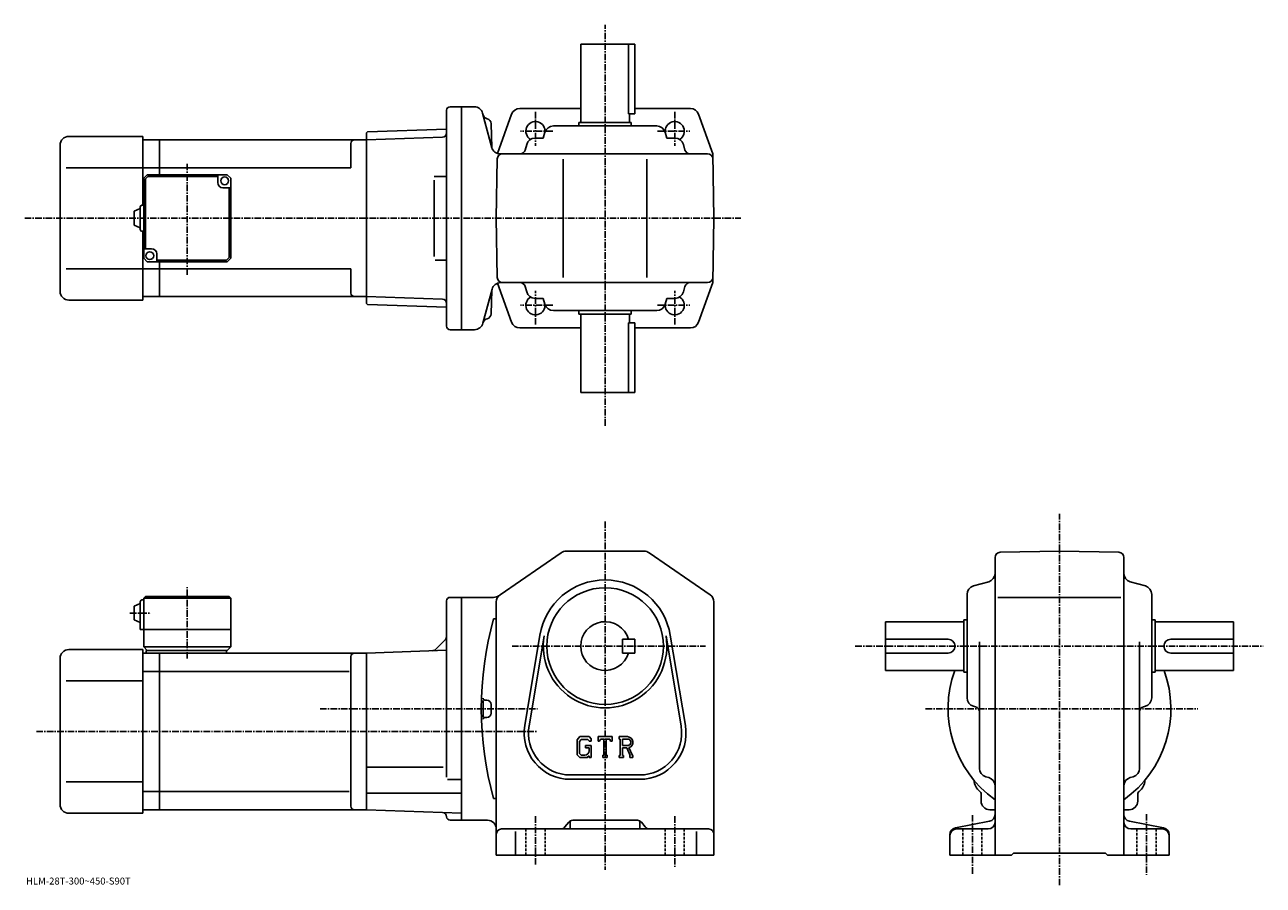
# Model space of a CAD drawing. Extents: x -22 to 690, y -17 to 477.
import ezdxf

# ---------------------------------------------------------------- set-up
doc = ezdxf.new("R2010")
doc.units = 0
doc.header["$LTSCALE"] = 3
doc.linetypes.add('CENTER', pattern=[2, 1.25, -0.25, 0.25, -0.25])
doc.linetypes.add('DASHED', pattern=[0.75, 0.5, -0.25])
doc.layers.get('0').update_dxf_attribs({"linetype": 'CONTINUOUS'})
doc.styles.get("Standard").update_dxf_attribs({"font": 'txt', "bigfont": 'BIGFONT'})

msp = doc.modelspace()

# ---------------------------------------------------------------- linework, layer by layer
at = {"linetype": 'CENTER'}
for p, q in [((311.601257, 246.414993), (311.601257, 476.758759)), ((271.601257, 426.765839), (271.601257, 407.324432)), ((351.601257, 426.765839), (351.601257, 407.324432)), ((281.512146, 415.652557), (262.993591, 415.652557)), ((341.690369, 415.652557), (360.208923, 415.652557)), ((71.60125, 333.186737), (71.60125, 397.318787)), ((-21.719999, 365.652557), (389.505127, 365.652557)), ((271.601257, 304.539276), (271.601257, 323.980682)), ((351.601257, 304.539276), (351.601257, 323.980682)), ((281.512146, 315.652557), (262.993591, 315.652557)), ((341.690369, 315.652557), (360.208923, 315.652557)), ((572.603516, -17.401262), (572.603516, 195.846893)), ((311.601257, 191.427536), (311.601257, -8.572422)), ((71.60125, 112.733826), (71.60125, 153.815079)), ((38.657501, 138.927582), (50.732498, 138.927582)), ((258.146057, 119.927582), (369.3125, 119.927582)), ((455.332489, 119.927582), (689.640503, 119.927582)), ((147.905624, 83.927582), (272.851257, 83.927582)), ((495.704742, 83.927574), (652.124756, 83.927574)), ((-15.0525, 70.927582), (272.851257, 70.927582)), ((271.601257, 22.177578), (271.601257, -5.572422)), ((351.601257, 22.177578), (351.601257, -6.822422)), ((522.603516, 22.927578), (522.603516, -11.425822)), ((622.603516, 23.427578), (622.603516, -11.425822))]:
    msp.add_line(p, q, dxfattribs=at)
at = {"linetype": 'CONTINUOUS'}
for p, q in [((328.601257, 465.652557), (297.601257, 465.652557)), ((297.601257, 420.652557), (297.601257, 465.652557)), ((325.01767, 425.652557), (325.01767, 465.652557)), ((328.601257, 465.652557), (328.601257, 425.652557)), ((220.601257, 303.652557), (220.601257, 427.652557)), ((222.601257, 429.652557), (229.101257, 429.652557)), ((236.530045, 429.652557), (229.101257, 429.652557)), ((229.101257, 429.652557), (229.101257, 301.652557)), ((262.616119, 428.652557), (297.601257, 428.652557)), ((328.601257, 428.652557), (360.586365, 428.652557)), ((241.286407, 425.946625), (246.608246, 406.085052)), ((246.177856, 419.957672), (246.533844, 406.362885)), ((246.177856, 419.957672), (246.533844, 406.362885)), ((257.911346, 425.345215), (249.833511, 402.892761)), ((296.601257, 420.652557), (326.601257, 420.652557)), ((296.601257, 418.652557), (296.601257, 420.652557)), ((325.01767, 425.652557), (328.601257, 425.652557)), ((325.601257, 420.652557), (325.601257, 425.652557)), ((326.601257, 418.652557), (326.601257, 420.652557)), ((365.291138, 425.345215), (373.455414, 402.652557)), ((3.60123, 412.652557), (46.10125, 412.652557)), ((46.10125, 412.652557), (46.10125, 373.152527)), ((174.601257, 414.664551), (175.100952, 415.182007)), ((174.601257, 414.664551), (174.601257, 316.640564)), ((175.100952, 415.182007), (220.601257, 416.770905)), ((277.075745, 415.006287), (276.132507, 411.652557)), ((341.313507, 418.652557), (281.888977, 418.652557)), ((346.12677, 415.006287), (347.070007, 411.652557)), ((-1.39874, 407.652557), (-1.39877, 323.652527)), ((46.10125, 410.652557), (55.60125, 410.652557)), ((55.60125, 410.652557), (174.601257, 410.652557)), ((55.60125, 390.652527), (55.60125, 410.652557)), ((165.601257, 408.652557), (165.601257, 394.652557)), ((174.601257, 410.652557), (218.164871, 412.173828)), ((174.601257, 410.652557), (174.601257, 320.652557)), ((220.601257, 412.258911), (220.573227, 412.257935)), ((266.606995, 408.006287), (265.716553, 404.840302)), ((276.132507, 411.652557), (271.420227, 411.652557)), ((347.070007, 411.652557), (351.782257, 411.652557)), ((356.59552, 408.006287), (357.485931, 404.840302)), ((249.101257, 365.652557), (249.695633, 399.704895)), ((251.364624, 402.652557), (370.507324, 402.652557)), ((251.364624, 402.652557), (370.507324, 402.652557)), ((287.601257, 331.652557), (287.601257, 399.652557)), ((335.601257, 331.652557), (335.601257, 399.652557)), ((374.101257, 365.652557), (373.455414, 402.652557)), ((46.10125, 394.652557), (2.12622, 394.652557)), ((55.60125, 394.652557), (46.10125, 394.652557)), ((55.60125, 394.652557), (165.601257, 394.652557)), ((48.60125, 390.652527), (46.60125, 388.652527)), ((46.60125, 342.652527), (46.60125, 388.652527)), ((49.015469, 389.652557), (47.601257, 388.238342)), ((47.601257, 348.152557), (47.601257, 388.238342)), ((48.60125, 390.652527), (94.601242, 390.652527)), ((89.10125, 389.652557), (49.015469, 389.652557)), ((89.10125, 386.152527), (89.10125, 390.652527)), ((94.601242, 390.652527), (96.601242, 388.652527)), ((96.601242, 342.652527), (96.601242, 388.652527)), ((213.458252, 389.652557), (220.573227, 389.652557)), ((213.458252, 387.448059), (213.458252, 343.735474)), ((92.10125, 383.152527), (96.601242, 383.152527)), ((95.601242, 383.152557), (95.601242, 343.066772)), ((41.101265, 369.652527), (44.601265, 371.152527)), ((44.601265, 372.152527), (44.601265, 359.152527)), ((45.60125, 373.152527), (46.60125, 373.152527)), ((41.101265, 369.652527), (41.101265, 361.652527)), ((249.101257, 365.652557), (249.695633, 331.600189)), ((374.101257, 365.652557), (373.455414, 328.652557)), ((41.10125, 361.652527), (44.60125, 360.152527)), ((45.60125, 358.152527), (46.60125, 358.152527)), ((46.10125, 358.152527), (46.10125, 318.652557)), ((46.60125, 342.652527), (48.60125, 340.652527)), ((51.10125, 348.152527), (46.601261, 348.152527)), ((54.10125, 345.152527), (54.10125, 340.652527)), ((54.10125, 341.652557), (94.187035, 341.652557)), ((94.187035, 341.652557), (95.601242, 343.066772)), ((94.601242, 340.652527), (96.601242, 342.652527)), ((214.0634, 341.652557), (220.573227, 341.652557)), ((46.10125, 336.652557), (2.12622, 336.652557)), ((55.60125, 336.652557), (46.10125, 336.652557)), ((94.601242, 340.652527), (48.60125, 340.652527)), ((55.60125, 320.652557), (55.60125, 340.652527)), ((55.60125, 336.652557), (165.601257, 336.652557)), ((165.601257, 336.652557), (165.601257, 322.652527)), ((257.911346, 305.9599), (249.84935, 328.368317)), ((251.437851, 328.652557), (370.507324, 328.652557)), ((365.291138, 305.9599), (373.455414, 328.652557)), ((46.10125, 320.652557), (55.60125, 320.652557)), ((55.60125, 320.652557), (174.601257, 320.652557)), ((174.601257, 320.652557), (218.164871, 319.131287)), ((246.681549, 324.946655), (241.432922, 305.358459)), ((246.177856, 310.800507), (246.533844, 324.395325)), ((266.606995, 323.298828), (265.716553, 326.464783)), ((356.59552, 323.298828), (357.485931, 326.464783)), ((3.60123, 318.652557), (46.10125, 318.652557)), ((174.601257, 316.640564), (175.100952, 316.123108)), ((175.100952, 316.123108), (220.601257, 314.53421)), ((276.132507, 319.652557), (271.420227, 319.652557)), ((277.075745, 316.298828), (276.132507, 319.652557)), ((346.12677, 316.298828), (347.070007, 319.652557)), ((347.070007, 319.652557), (351.782257, 319.652557)), ((341.313507, 312.652557), (281.888977, 312.652557)), ((296.601257, 312.652557), (296.601257, 310.652557)), ((296.601257, 310.652557), (326.601257, 310.652557)), ((297.601257, 310.652557), (297.601257, 265.652557)), ((325.601257, 310.652557), (325.601257, 305.652557)), ((326.601257, 312.652557), (326.601257, 310.652557)), ((222.601257, 301.652557), (229.101257, 301.652557)), ((229.101257, 301.652557), (236.603287, 301.652557)), ((262.616119, 302.652557), (297.601257, 302.652557)), ((325.01767, 305.652557), (328.601257, 305.652557)), ((325.01767, 305.652557), (325.01767, 265.652557)), ((328.601257, 265.652557), (328.601257, 305.652557)), ((328.601257, 302.652557), (360.586365, 302.652557)), ((328.601257, 265.652557), (297.601257, 265.652557)), ((251.266251, 149.417801), (286.320862, 173.546204)), ((289.15564, 174.427536), (334.046844, 174.427536)), ((336.881653, 173.546234), (371.936035, 149.417816)), ((535.603516, 170.833511), (535.603516, -0.072422)), ((538.551086, 173.833054), (572.603516, 174.427582)), ((606.655884, 173.833466), (572.603516, 174.427582)), ((609.603516, 170.833923), (609.603516, -0.072442)), ((523.249695, 154.453094), (531.957092, 156.902054)), ((621.957092, 154.453094), (613.249878, 156.902054)), ((519.603516, 90.215309), (519.603516, 149.639816)), ((625.603516, 149.639832), (625.603516, 90.215317)), ((41.101257, 142.927582), (44.601257, 144.427582)), ((41.101257, 142.927582), (41.101257, 134.927582)), ((44.601257, 145.427582), (44.60125, 129.427582)), ((45.60125, 146.427582), (46.60125, 146.427582)), ((47.60125, 148.427582), (46.60125, 147.427582)), ((46.60125, 147.427582), (46.60125, 119.427582)), ((46.60125, 147.427582), (96.601242, 147.427582)), ((47.60125, 148.427582), (95.601242, 148.427582)), ((95.601242, 148.427582), (96.601242, 147.427582)), ((96.601242, 147.427582), (96.60125, 119.427582)), ((220.601257, 44.575314), (220.601257, 145.927704)), ((222.601257, 147.927673), (229.101257, 147.927673)), ((229.101257, 83.927582), (229.101257, 147.927673)), ((247.54689, 147.927673), (229.101257, 147.927673)), ((249.101257, -0.072422), (249.101257, 145.299164)), ((374.101257, 145.299194), (374.101257, -0.072422)), ((537.103516, 147.927582), (607.853516, 147.927582)), ((247.601257, 135.527573), (249.101257, 135.527573)), ((41.10125, 134.927582), (44.60125, 133.427582)), ((44.60125, 129.427582), (96.60125, 129.427582)), ((472.603485, 105.927582), (472.603485, 133.927582)), ((517.603516, 133.927582), (472.603485, 133.927582)), ((517.603516, 134.927582), (517.603516, 104.927582)), ((519.603516, 134.927582), (517.603516, 134.927582)), ((625.603516, 134.927582), (627.603516, 134.927582)), ((627.603516, 134.927582), (627.603516, 104.927582)), ((627.603516, 133.927582), (672.603516, 133.927582)), ((672.603516, 105.927582), (672.603516, 133.927582)), ((219.869019, 123.695343), (214.15451, 117.980835)), ((265.462463, 74.288055), (274.119263, 126.18042)), ((267.928436, 73.876671), (276.585052, 125.768921)), ((328.601257, 123.927635), (321.601257, 123.92762)), ((321.601257, 115.92762), (321.601257, 123.92762)), ((328.601257, 115.927635), (328.601257, 123.927635)), ((346.617249, 125.769035), (355.274048, 73.876884)), ((349.083252, 126.18042), (357.740051, 74.288078)), ((508.603485, 123.927582), (472.603485, 123.927582)), ((526.603516, 49.727997), (526.603516, 122.427582)), ((618.603516, 49.727997), (618.603516, 122.427582)), ((636.603516, 123.927582), (672.603516, 123.927582)), ((3.60123, 117.927582), (46.10125, 117.927582)), ((46.10125, 117.927582), (46.10125, 23.927578)), ((46.10125, 115.927582), (55.60125, 115.927582)), ((46.60125, 119.427582), (48.60125, 117.427582)), ((46.60125, 119.427582), (96.60125, 119.427582)), ((48.10125, 117.427582), (94.60125, 117.427582)), ((48.10125, 117.427582), (48.10125, 115.927582)), ((55.60125, 115.927582), (174.601257, 115.927582)), ((55.60125, 25.927578), (55.60125, 115.927582)), ((94.10125, 117.427582), (94.10125, 115.927582)), ((94.60125, 117.427582), (96.60125, 119.427582)), ((165.601257, 113.927582), (165.601257, 27.927559)), ((174.601257, 115.927582), (220.601257, 117.533936)), ((174.601257, 115.927582), (174.601257, 25.927578)), ((328.601257, 115.927635), (321.601257, 115.92762)), ((508.603485, 115.927582), (472.603485, 115.927582)), ((636.603516, 115.927582), (672.603516, 115.927582)), ((-1.39874, 112.927582), (-1.39877, 28.927568)), ((46.10125, 99.927582), (2.12622, 99.927582)), ((55.60125, 105.336876), (46.10125, 105.336876)), ((55.60125, 105.336876), (164.563568, 105.336876)), ((517.603516, 105.927582), (472.603485, 105.927582)), ((519.603516, 104.927582), (517.603516, 104.927582)), ((625.603516, 104.927582), (627.603516, 104.927582)), ((627.603516, 105.927582), (672.603516, 105.927582)), ((243.601257, 88.927582), (242.596451, 88.927582)), ((246.101257, 86.427582), (246.101257, 81.427582)), ((523.249695, 85.402061), (524.41571, 85.074127)), ((621.957092, 85.402061), (620.791321, 85.074135)), ((229.101257, 83.927582), (229.101257, 19.927481)), ((243.601257, 78.927582), (242.596451, 78.927582)), ((297.05365, 67.927582), (295.601257, 66.067818)), ((295.601257, 66.067818), (295.601257, 57.484737)), ((297.848236, 66.333832), (296.945038, 65.213829)), ((296.945038, 65.213829), (296.945038, 58.300499)), ((297.05365, 67.927582), (302.433044, 67.927582)), ((301.703247, 66.333832), (297.848236, 66.333832)), ((302.445038, 65.616722), (301.688049, 66.333832)), ((302.433044, 67.927582), (303.601257, 66.631088)), ((302.445038, 65.616722), (302.445038, 65.427582)), ((302.445038, 65.427582), (303.601257, 65.427582)), ((303.601257, 66.631088), (303.601257, 65.427582)), ((307.601257, 65.427582), (307.601257, 67.927582)), ((307.601257, 67.927582), (315.601257, 67.927582)), ((307.601257, 65.427582), (308.489258, 65.427582)), ((308.919037, 66.458832), (308.489258, 65.427582)), ((310.820038, 66.458832), (308.919037, 66.458832)), ((310.820038, 66.458832), (310.820038, 57.240078)), ((312.320038, 66.458832), (312.320038, 57.240078)), ((312.320038, 66.458832), (314.404449, 66.458832)), ((314.404449, 66.458832), (314.766846, 65.427582)), ((314.766846, 65.427582), (315.601257, 65.427582)), ((315.601257, 65.427582), (315.601257, 67.927582)), ((319.601257, 67.927582), (324.398041, 67.927582)), ((319.601257, 67.927582), (319.601257, 66.458832)), ((319.601257, 66.458832), (320.195038, 66.458832)), ((320.195038, 66.458832), (320.195038, 57.177578)), ((321.570038, 66.458832), (321.570038, 62.786659)), ((321.570038, 66.458832), (325.30304, 66.456398)), ((295.601257, 57.484737), (297.14444, 55.927578)), ((296.945038, 58.300499), (297.86264, 57.333817)), ((299.945038, 57.333817), (297.86264, 57.333817)), ((300.351257, 62.896317), (303.601257, 62.896317)), ((300.351257, 62.896317), (300.351257, 61.583817)), ((302.445038, 61.583817), (300.351257, 61.583817)), ((302.445038, 61.583817), (302.445038, 59.833817)), ((302.445038, 60.333817), (302.445038, 61.333817)), ((303.601257, 62.896317), (303.601257, 55.927578)), ((310.226257, 57.240078), (310.226257, 55.927578)), ((310.226257, 57.240078), (310.820038, 57.240078)), ((312.320038, 57.240078), (312.820038, 57.240078)), ((312.820038, 57.240078), (312.820038, 55.927578)), ((319.601257, 57.177578), (320.195038, 57.177578)), ((319.601257, 57.177578), (319.601257, 55.927578)), ((324.650238, 62.786659), (321.570038, 62.786659)), ((321.570038, 61.536957), (321.570038, 57.177578)), ((321.570038, 61.536957), (324.130463, 61.536957)), ((321.570038, 57.177578), (322.116852, 57.177578)), ((322.116852, 57.177578), (322.116852, 55.927578)), ((324.130463, 61.536957), (326.006653, 57.177578)), ((325.282043, 61.645699), (327.264435, 57.177578)), ((325.757446, 57.177578), (326.006653, 57.177578)), ((325.757446, 57.177578), (325.757446, 55.927578)), ((327.264435, 57.177578), (327.601257, 57.177578)), ((327.601257, 57.177578), (327.601257, 55.927578)), ((174.601257, 50.421577), (218.601257, 50.421577)), ((301.30484, 55.927578), (297.14444, 55.927578)), ((302.445038, 56.884136), (301.30484, 55.927578)), ((302.445038, 56.884136), (302.445038, 55.927578)), ((302.445038, 55.927578), (303.601257, 55.927578)), ((310.226257, 55.927578), (312.820038, 55.927578)), ((322.116852, 55.927578), (319.601257, 55.927578)), ((325.757446, 55.927578), (327.601257, 55.927578)), ((221.16922, 43.360577), (229.101257, 43.360577)), ((291.601257, 45.927578), (331.601257, 45.927578)), ((291.601257, 43.427578), (331.601257, 43.427578)), ((530.26532, 44.910419), (531.941711, 44.444736)), ((614.941711, 44.910419), (613.26532, 44.444736)), ((46.10125, 41.927578), (2.12622, 41.927578)), ((55.60125, 36.518288), (46.10125, 36.518288)), ((55.60125, 36.518276), (164.563568, 36.518276)), ((174.601257, 35.408577), (229.101257, 35.408581)), ((247.601257, 32.327599), (249.101257, 32.327599)), ((527.603516, 30.927578), (527.603516, 34.906239)), ((617.603516, 30.927578), (617.603516, 34.9063)), ((3.60123, 23.927578), (46.10125, 23.927578)), ((46.10125, 25.927578), (55.60125, 25.927578)), ((55.60125, 25.927578), (174.601257, 25.927578)), ((229.101257, 24.024397), (174.601257, 25.927578)), ((532.603516, 25.927578), (535.603516, 25.927578)), ((612.603516, 25.927578), (609.603516, 25.927578)), ((222.601257, 19.927481), (229.101257, 19.927481)), ((229.101257, 19.927481), (244.101257, 19.927481)), ((252.101257, 14.927578), (371.101257, 14.927578)), ((290.700531, 18.801653), (288.502014, 16.053505)), ((291.601257, 19.558352), (291.601257, 14.927578)), ((293.043121, 19.927578), (330.159363, 19.927578)), ((331.601257, 19.558352), (331.601257, 14.927578)), ((332.501984, 18.801653), (334.70047, 16.053505)), ((512.848083, 15.551553), (532.358887, 19.303616)), ((513.603516, 14.927578), (531.603516, 14.927578)), ((632.358887, 15.551553), (612.848083, 19.303616)), ((631.603516, 14.927578), (613.603516, 14.927578)), ((260.101257, 13.390078), (260.101257, -0.072422)), ((364.101257, 13.390078), (364.101257, -0.072422)), ((509.603485, 11.623516), (509.603485, -0.072422)), ((635.603516, 11.623516), (635.603516, -0.072422)), ((545.103516, -0.072422), (546.103516, 0.927578)), ((546.103516, 0.927578), (599.103516, 0.927578)), ((600.103516, -0.072422), (599.103516, 0.927578)), ((249.101257, -0.072422), (374.101257, -0.072422)), ((509.603485, -0.072422), (545.103516, -0.072422)), ((600.103516, -0.072422), (635.603516, -0.072422))]:
    msp.add_line(p, q, dxfattribs=at)
at = {"linetype": 'DASHED'}
for p, q in [((266.101257, 14.927578), (266.101257, -0.072422)), ((277.101257, 14.927578), (277.101257, -0.072422)), ((346.101257, 14.927578), (346.101257, -0.072422)), ((357.101257, 14.927578), (357.101257, -0.072422)), ((517.103516, 14.927578), (517.103516, -0.072422)), ((528.103516, 14.927578), (528.103516, -0.072422)), ((617.103516, 14.927578), (617.103516, -0.072422)), ((628.103516, 14.927578), (628.103516, -0.072422))]:
    msp.add_line(p, q, dxfattribs=at)
at = {"linetype": 'CONTINUOUS'}
for centre, radius in [((93.10125, 387.152527), 2.25), ((50.10125, 344.152527), 2.25), ((311.601257, 119.927582), 33.5)]:
    msp.add_circle(centre, radius, dxfattribs=at)
for centre, radius, start, end in [((222.601257, 427.652557), 2, 90, 180), ((236.456787, 424.652557), 5, 14.999846, 90), ((262.616119, 423.652557), 5, 90, 160.212509), ((360.586365, 423.652557), 5, 19.787489, 90), ((244.446655, 425.743652), 3, -164.999893, -102.198799), ((244.446655, 425.743652), 3, -164.999893, -102.198799), ((243.178848, 419.87912), 3, 1.5002, 77.801201), ((243.178848, 419.87912), 3, 1.5002, 77.801201), ((271.601257, 415.652557), 5.5, -7.598608, 239.465683), ((351.601257, 415.652557), 5.5, -59.465683, 187.598495), ((3.60126, 407.652557), 5, 90, 180), ((218.077621, 414.672302), 2.5, 272, 359.895721), ((281.888977, 413.652557), 5, 90, 164.291367), ((341.313507, 413.652557), 5, 15.708638, 90), ((167.601257, 408.652557), 2, 90, 180), ((251.364624, 407.652557), 5, 194.999847, 270), ((271.420227, 406.652557), 5, 90, 164.291367), ((351.782257, 406.652557), 5, 15.708638, 90), ((252.695175, 399.652557), 3, 90, 179), ((262.828613, 405.652557), 3, -90, -15.708638), ((360.373901, 405.652557), 3, 195.708649, 270), ((370.507324, 399.652557), 3, 1, 90), ((370.507324, 399.652557), 3, 1, 90), ((92.10125, 386.152527), 3, 180, 270), ((45.601269, 372.152527), 1, 90, 180), ((45.601269, 359.152527), 1, -180, -90), ((51.10125, 345.152527), 3, 0, 90), ((251.511169, 323.652557), 5, 90, 165.000031), ((252.695175, 331.652557), 3, 181, 270), ((262.828613, 325.652557), 3, 15.708638, 90), ((360.373901, 325.652557), 3, -270, -195.708633), ((370.507324, 331.652557), 3, -90, -1), ((3.60123, 323.652557), 5, 180, 270), ((167.601257, 322.652557), 2, 180, 270), ((271.601257, 315.652557), 5.5, -239.465683, 7.598608), ((271.420227, 324.652557), 5, -164.291367, -90), ((351.601257, 315.652557), 5.5, -187.598602, 59.465683), ((351.782257, 324.652557), 5, -90, -15.708638), ((218.077621, 316.632812), 2.5, 0.104292, 88), ((281.888977, 317.652557), 5, -164.291367, -90), ((341.313507, 317.652557), 5, -90, -15.708638), ((244.446655, 305.014526), 3, 102.198799, 165.000031), ((243.178848, 310.87912), 3, 282.198792, 358.499786), ((262.616119, 307.652557), 5, 199.787491, 270), ((360.586365, 307.652557), 5, -90, -19.787489), ((222.601257, 303.652557), 2, 180, 270), ((236.603287, 306.652557), 5, 270, 345.000031), ((289.15564, 169.427536), 5, 90, 124.540298), ((289.189636, 169.427536), 5, 90, 91.038872), ((334.046844, 169.427536), 5, 55.460079, 90), ((538.603516, 170.833542), 3, 91.000526, 180), ((606.603516, 170.833893), 3, 0, 89.00058), ((311.601257, 119.927582), 38, 9.470961, 170.529099), ((311.601257, 119.927582), 38, 9.470963, 170.529007), ((530.603516, 161.715317), 5, -74.291199, 0), ((614.603516, 161.715332), 5, 180, 254.291702), ((254.101257, 145.299179), 5, 124.540398, 180), ((369.101257, 145.299133), 5, 0, 55.46011), ((524.603516, 149.639862), 5, 105.709, 180), ((620.603516, 149.639816), 5, 0, 74.291527), ((45.601261, 145.427582), 1, 90, 180), ((222.601273, 145.927704), 2, 90, 180), ((247.54689, 152.927673), 5, 270, 304.539978), ((431.554443, 83.927582), 191.053177, 164.330902, 195.669098), ((311.601257, 119.927582), 14, 16.6015, 343.398499), ((218.101257, 125.463112), 2.5, -45, 0), ((311.601257, 119.927582), 35.5, -189.470795, 9.471022), ((508.603485, 119.927582), 4, -90, 90), ((636.603516, 119.927582), 4, 90, 270), ((3.60126, 112.927582), 5, 90, 180), ((167.601257, 113.927597), 2, 90, 180), ((212.386734, 119.748596), 2.5, 272, 315), ((572.603516, 83.927582), 64.000099, 159.894516, 234.68129), ((572.603516, 83.927582), 64.000099, -54.68129, 20.105476), ((431.554443, 83.927582), 190.053177, 178.548599, 181.4785), ((242.596451, 89.92598), 1, 178.182098, 270), ((243.601257, 86.427582), 2.5, 0, 90), ((524.603516, 90.215347), 5, 180, 254.291702), ((620.603516, 90.215309), 5, -74.291199, 0), ((242.596451, 77.929176), 1, -270, -178.182098), ((243.601257, 81.427582), 2.5, -90, 0), ((523.603516, 82.186165), 3, 0, 74.291397), ((621.603516, 82.186195), 3, 105.709, 180), ((291.601257, 69.927582), 26.5, 170.529099, 270), ((291.601257, 69.927582), 24, 169.576294, 270), ((331.601257, 69.927582), 26.5, -90, 9.47095), ((331.601257, 69.927582), 24, -90, 9.471373), ((324.398041, 64.724449), 3.203126, -73.981873, 90.00351), ((324.398041, 64.724449), 1.954124, -82.585274, 62.41185), ((299.945038, 59.833817), 2.5, -89.999786, 0.000109), ((531.591309, 42.915359), 8, 181.041107, 233.216995), ((531.603516, 49.728039), 5, 180, 254.476196), ((530.603516, 39.627136), 5, 0, 74.475952), ((614.603516, 39.627178), 5, 105.524399, 180), ((613.603516, 49.727997), 5, -74.475708, 0), ((613.615906, 42.915619), 8, 306.780975, 358.95874), ((525.603516, 34.906239), 2, 0, 53.217121), ((619.603516, 34.906319), 2, 126.781197, 180), ((3.60123, 28.927578), 5, 180, 270), ((532.603516, 30.927578), 5, 180, 270), ((612.603516, 30.927578), 5, -90, 0), ((167.601257, 27.927578), 2, 180, 270), ((218.101303, 21.907), 2.5, 0.260773, 88), ((222.601257, 21.927481), 2, 180.260773, 270), ((531.603516, 23.231642), 4, -79.114502, 0), ((613.603516, 23.231642), 4, 180, 259.114502), ((244.101273, 14.927462), 5, 0, 90), ((252.101257, 11.927598), 3, 90, 180), ((286.159393, 17.927578), 3, 270, 321.340454), ((293.043121, 16.927578), 3, 90, 141.340454), ((330.159363, 16.927578), 3, 38.659546, 90), ((337.043091, 17.927578), 3, -141.340454, -90), ((371.101257, 11.927578), 3, 0, 90), ((513.603516, 11.623516), 4, 100.885529, 180), ((513.603516, 10.927578), 4, 90, 180), ((531.603516, 18.927578), 4, -90, 0), ((613.603516, 18.927578), 4, 180, 270), ((631.603516, 10.927578), 4, 0, 90), ((631.603516, 11.623516), 4, 0, 79.114471)]:
    msp.add_arc(centre, radius, start, end, dxfattribs=at)

# ---------------------------------------------------------------- texts
msp.add_text('HLM-28T-300~450-S90T', height=4).set_placement((-21, -17))

doc.saveas('drawing.dxf')
